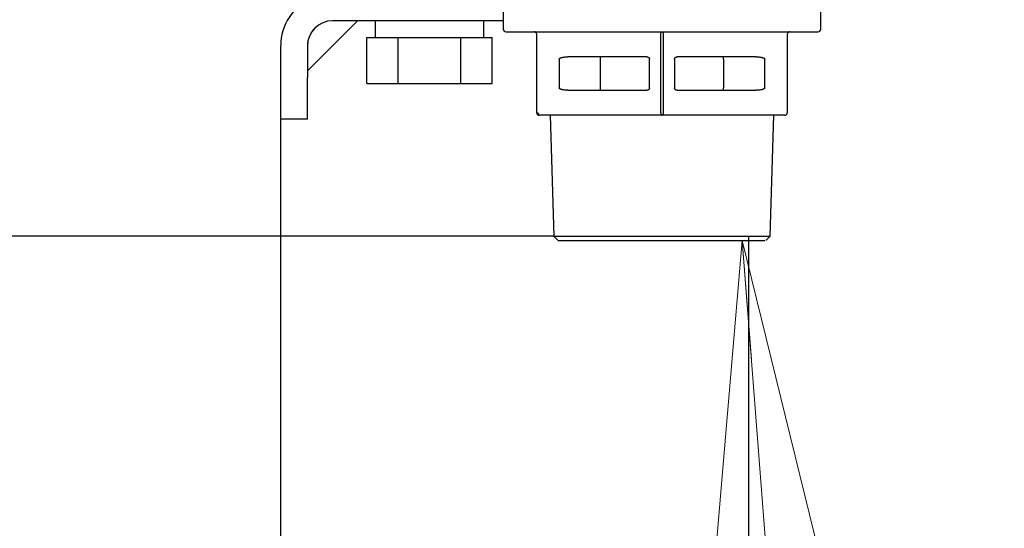
# Model space of a CAD drawing. Extents: x 0 to 420, y 0 to 297.
# Drawn here: x 177 to 186, y 41 to 46 of the extents above; entities that cross this region are included whole.
import ezdxf

# ---------------------------------------------------------------- set-up
doc = ezdxf.new("R2010")
doc.units = 0
doc.linetypes.add('DASHED', pattern=[0.75, 0.5, -0.25])
doc.layers.get('0').update_dxf_attribs({"linetype": 'CONTINUOUS'})
doc.layers.add('DD0', color=7, linetype='CONTINUOUS')
doc.layers.add('M1', color=3, linetype='CONTINUOUS')
doc.styles.get("Standard").update_dxf_attribs({"font": 'txt', "bigfont": 'BIGFONT'})
doc.dimstyles.new('LEADSTYL', dxfattribs={"dimtxt": 3.2, "dimasz": 3, "dimexe": 0.18, "dimexo": 0.0625, "dimgap": 1, "dimtad": 0, "dimtih": 1, "dimtoh": 1, "dimdec": 4, "dimzin": 0, "dimdsep": 46, "dimtxsty": 'STANDARD', "dimblk1": 'OPEN', "dimblk2": 'OPEN', "dimsah": 1, "dimcen": 0.09, "dimadec": 0, "dimazin": 0, "dimtfac": 1, "dimtdec": 4, "dimtofl": 0, "dimtmove": 0, "dimatfit": 3, "dimfxl": 1, "dimtolj": 1, "dimtzin": 0, "dimarcsym": 0})
doc.dimstyles.get("Standard").update_dxf_attribs({"dimtxt": 3.2, "dimasz": 3, "dimexe": 1.5, "dimexo": 0, "dimgap": 1, "dimtad": 3, "dimtih": 1, "dimtoh": 1, "dimdsep": 46, "dimtxsty": 'STANDARD', "dimblk1": 'OPEN', "dimblk2": 'OPEN', "dimsah": 1, "dimcen": 0.09, "dimadec": 0, "dimazin": 0, "dimtfac": 1, "dimtdec": 4, "dimtofl": 0, "dimtmove": 0, "dimatfit": 3, "dimfxl": 1, "dimtolj": 1, "dimtzin": 0, "dimlwd": 13, "dimlwe": 13, "dimarcsym": 0})

# ---------------------------------------------------------------- blocks, each defined once
blk = doc.blocks.new('_OPEN')
at = {"color": 0, "lineweight": 13}
for p, q in [((-0.965926, 0.258819), (0, 0)), ((0, 0), (-1, 0)), ((0, 0), (-0.965926, -0.258819))]:
    blk.add_line(p, q, dxfattribs=at)
blk = doc.blocks.new('*D6')
for p in [(172.522614, 69.816208), (223.514114, 45.949711), (223.514114, 30.058067)]:
    blk.add_point(p)
at = {"layer": 'DD0', "linetype": 'CONTINUOUS'}
for p, q in [((172.522614, 69.816208), (172.522614, 28.558067)), ((223.514114, 45.949711), (223.514114, 28.558067)), ((175.522614, 30.058067), (220.514114, 30.058067))]:
    blk.add_line(p, q, dxfattribs=at)
at = {"layer": 'DD0', "xscale": 3, "yscale": 3, "rotation": 180}
blk.add_blockref('_OPEN', (172.522614, 30.058067), dxfattribs=at)
at = {"layer": 'DD0', "xscale": 3, "yscale": 3}
blk.add_blockref('_OPEN', (223.514114, 30.058067), dxfattribs=at)
at = {"layer": 'DD0', "width": 0.833333}
blk.add_text('７３０', height=2.5, dxfattribs=at).set_placement((194.476698, 30.758068))
blk = doc.blocks.new('*D7')
for p in [(167.416199, 43.815841), (181.773895, 43.815841), (180.744112, 34.646112)]:
    blk.add_point(p)
at = {"layer": 'DD0', "linetype": 'CONTINUOUS'}
for p, q in [((181.773895, 43.815842), (165.916199, 43.815842)), ((167.416199, 40.815842), (167.416199, 37.646111)), ((177.561175, 34.646111), (165.916199, 34.646111))]:
    blk.add_line(p, q, dxfattribs=at)
at = {"layer": 'DD0', "xscale": 3, "yscale": 3}
for p, rotation in [((167.416199, 43.815842), 90), ((167.416199, 34.646111), 270)]:
    blk.add_blockref('_OPEN', p, dxfattribs=dict(at, rotation=rotation))
at = {"layer": 'DD0', "width": 0.833333}
blk.add_text('１３１', height=2.5, rotation=90.000003, dxfattribs=at).set_placement((166.716202, 35.68931))
blk = doc.blocks.new('*D8')
for p in [(178.504105, 45.809711), (162.283813, 34.646111), (177.594116, 34.646111)]:
    blk.add_point(p)
at = {"layer": 'DD0', "linetype": 'CONTINUOUS'}
for p, q in [((178.504105, 45.809711), (160.783813, 45.809711)), ((162.283813, 42.809711), (162.283813, 37.646111)), ((177.594116, 34.646111), (160.783813, 34.646111))]:
    blk.add_line(p, q, dxfattribs=at)
at = {"layer": 'DD0', "xscale": 3, "yscale": 3}
for p, rotation in [((162.283813, 45.809711), 90), ((162.283813, 34.646111), 270)]:
    blk.add_blockref('_OPEN', p, dxfattribs=dict(at, rotation=rotation))
at = {"layer": 'DD0', "width": 0.833333}
blk.add_text('１６０', height=2.5, rotation=90.000003, dxfattribs=at).set_placement((161.583817, 36.686247))
blk = doc.blocks.new('*D9')
for p in [(156.980347, 69.996112), (172.522612, 69.996112), (177.594111, 34.646112)]:
    blk.add_point(p)
at = {"layer": 'DD0', "linetype": 'CONTINUOUS'}
for p, q in [((172.522614, 69.996109), (155.480347, 69.996109)), ((156.980347, 66.996109), (156.980347, 37.646111)), ((177.561175, 34.646111), (155.480347, 34.646111))]:
    blk.add_line(p, q, dxfattribs=at)
at = {"layer": 'DD0', "xscale": 3, "yscale": 3}
for p, rotation in [((156.980347, 69.996109), 90), ((156.980347, 34.646111), 270)]:
    blk.add_blockref('_OPEN', p, dxfattribs=dict(at, rotation=rotation))
at = {"layer": 'DD0', "width": 0.833333}
blk.add_text('５０５', height=2.5, rotation=90.000003, dxfattribs=at).set_placement((156.28035, 48.779443))

msp = doc.modelspace()

# ---------------------------------------------------------------- linework, layer by layer
at = {"layer": 'M1', "linetype": 'CONTINUOUS', "lineweight": 25}
for p, q in [((181.349612, 45.788712), (181.349612, 45.550712)), ((184.009611, 45.550712), (184.009611, 45.788712)), ((179.708112, 45.202113), (180.128112, 45.622113)), ((181.349612, 45.622113), (179.918111, 45.622113)), ((180.275111, 45.622113), (180.275111, 45.482112)), ((181.183764, 45.622113), (181.183764, 45.482112)), ((180.204724, 45.097112), (180.204724, 45.482112)), ((180.204724, 45.482112), (180.336071, 45.482112)), ((180.336071, 45.482112), (180.467417, 45.482112)), ((180.467417, 45.097112), (180.467417, 45.482112)), ((180.467417, 45.482112), (180.730111, 45.482112)), ((180.730111, 45.482112), (180.992807, 45.482112)), ((180.992807, 45.097112), (180.992807, 45.482112)), ((180.992807, 45.482112), (181.124154, 45.482112)), ((181.124154, 45.482112), (181.255501, 45.482112)), ((181.255501, 45.097112), (181.255501, 45.482112)), ((181.370611, 45.529712), (183.988612, 45.529712)), ((181.629612, 44.850712), (181.629612, 45.508712)), ((182.669112, 44.850712), (182.669112, 45.508712)), ((182.690111, 45.508712), (182.690111, 44.850712)), ((183.729612, 45.508712), (183.729612, 44.850712)), ((179.484112, 36.046112), (179.484112, 45.412112)), ((179.708112, 45.412112), (179.708112, 45.146113)), ((181.817104, 45.298712), (181.817104, 45.060712)), ((182.553611, 45.319712), (181.889851, 45.319712)), ((182.163207, 45.298712), (182.163207, 45.319712)), ((182.163207, 45.060712), (182.163207, 45.298712)), ((182.574613, 45.060712), (182.574613, 45.298712)), ((182.784612, 45.298712), (182.784612, 45.060712)), ((183.469374, 45.319712), (182.805611, 45.319712)), ((183.196016, 45.298712), (183.196016, 45.319712)), ((183.196016, 45.298712), (183.196016, 45.060712)), ((183.542119, 45.060712), (183.542119, 45.298712)), ((179.708112, 44.796112), (179.708112, 45.146113)), ((180.204724, 45.097112), (180.467417, 45.097112)), ((180.467417, 45.097112), (180.992807, 45.097112)), ((180.992807, 45.097112), (181.255501, 45.097112)), ((182.163207, 45.039712), (182.163207, 45.060712)), ((183.196016, 45.039712), (183.196016, 45.060712)), ((181.889851, 45.039712), (182.553611, 45.039712)), ((182.805611, 45.039712), (183.469374, 45.039712)), ((181.629612, 44.850712), (181.640112, 44.850712)), ((182.679611, 44.829712), (181.650612, 44.829712)), ((181.742211, 44.829712), (181.773895, 43.815841)), ((183.708611, 44.829712), (182.679611, 44.829712)), ((183.585329, 43.815841), (183.617012, 44.829712)), ((179.708112, 44.796112), (179.484112, 44.796112)), ((181.773895, 43.815841), (181.810024, 43.779712)), ((181.773895, 43.815841), (183.585329, 43.815841)), ((183.404111, 43.816112), (183.404111, 34.646112)), ((183.549199, 43.779712), (183.585329, 43.815841))]:
    msp.add_line(p, q, dxfattribs=at)
at = {"layer": 'M1', "linetype": 'DASHED', "lineweight": 13}
for p, q in [((179.708112, 45.202113), (179.708112, 44.796112)), ((179.708112, 44.796112), (179.708112, 45.202113)), ((179.708112, 45.202113), (179.708112, 44.796112)), ((179.708112, 44.796112), (179.708112, 45.202113)), ((179.708112, 44.796112), (179.484112, 44.796112)), ((179.484112, 44.796112), (179.708112, 44.796112)), ((179.708112, 44.796112), (179.484112, 44.796112)), ((179.484112, 44.796112), (179.708112, 44.796112))]:
    msp.add_line(p, q, dxfattribs=at)
at = {"layer": 'M1', "color": 7, "linetype": 'CONTINUOUS', "lineweight": 25}
msp.add_line((181.810024, 43.779712), (183.542119, 43.779712), dxfattribs=at)
at = {"layer": 'M1', "linetype": 'CONTINUOUS', "lineweight": 25}
for centre, radius, start, end in [((179.918111, 45.412112), 0.434, 113.633506, 180), ((179.918111, 45.412112), 0.21, 90, 180), ((181.370612, 45.550712), 0.021, 180, 270), ((183.988612, 45.550712), 0.021, 270, 360), ((181.650612, 44.850712), 0.021, 180, 270), ((183.708612, 44.850712), 0.021, 270, 360)]:
    msp.add_arc(centre, radius, start, end, dxfattribs=at)
at = {"layer": 'M1', "linetype": 'DASHED', "lineweight": 13}
msp.add_arc((179.918111, 45.412112), 0.21, 90, 180, dxfattribs=at)
at = {"layer": 'M1', "linetype": 'CONTINUOUS', "lineweight": 25, "extrusion": (0, 0, -1)}
for points, knots in [([(181.629612, 45.508712), (181.629534, 45.510086), (181.629455, 45.511461), (181.629208, 45.512808), (181.62896, 45.514156), (181.628544, 45.515478), (181.628012, 45.516748), (181.627481, 45.518018), (181.626834, 45.519236), (181.626072, 45.520379), (181.62531, 45.521522), (181.624433, 45.52259), (181.62346, 45.523562), (181.622488, 45.524534), (181.621421, 45.525411), (181.620279, 45.526172), (181.619136, 45.526934), (181.617919, 45.527582), (181.616649, 45.528114), (181.615379, 45.528645), (181.614057, 45.529062), (181.612708, 45.529309), (181.61136, 45.529556), (181.609985, 45.529634), (181.608611, 45.529712)], [0, 0, 0, 0, 1, 1, 1, 2, 2, 2, 3, 3, 3, 4, 4, 4, 5, 5, 5, 6, 6, 6, 7, 7, 7, 8, 8, 8, 8]), ([(182.669112, 45.508712), (182.669151, 45.510087), (182.669191, 45.51146), (182.669314, 45.512808), (182.669437, 45.514157), (182.669645, 45.515478), (182.669911, 45.516748), (182.670176, 45.518018), (182.6705, 45.519236), (182.670881, 45.520379), (182.671262, 45.521522), (182.6717, 45.522589), (182.672187, 45.523562), (182.672673, 45.524534), (182.673207, 45.52541), (182.673778, 45.526172), (182.67435, 45.526935), (182.674959, 45.527582), (182.675593, 45.528114), (182.676228, 45.528646), (182.676889, 45.529062), (182.677563, 45.529309), (182.678237, 45.529556), (182.678924, 45.529634), (182.679611, 45.529712)], [0, 0, 0, 0, 1, 1, 1, 2, 2, 2, 3, 3, 3, 4, 4, 4, 5, 5, 5, 6, 6, 6, 7, 7, 7, 8, 8, 8, 8]), ([(182.679611, 45.529712), (182.680299, 45.529634), (182.680986, 45.529556), (182.68166, 45.529309), (182.682334, 45.529062), (182.682994, 45.528645), (182.683629, 45.528114), (182.684264, 45.527582), (182.684873, 45.526934), (182.685444, 45.526172), (182.686016, 45.525411), (182.68655, 45.524534), (182.687036, 45.523562), (182.687522, 45.52259), (182.687961, 45.521522), (182.688342, 45.520379), (182.688723, 45.519236), (182.689046, 45.518018), (182.689312, 45.516748), (182.689578, 45.515478), (182.689787, 45.514156), (182.689911, 45.512808), (182.690034, 45.511461), (182.690073, 45.510086), (182.690111, 45.508712)], [0, 0, 0, 0, 1, 1, 1, 2, 2, 2, 3, 3, 3, 4, 4, 4, 5, 5, 5, 6, 6, 6, 7, 7, 7, 8, 8, 8, 8]), ([(183.750612, 45.529712), (183.749237, 45.529634), (183.747862, 45.529556), (183.746514, 45.529309), (183.745167, 45.529062), (183.743846, 45.528646), (183.742576, 45.528114), (183.741306, 45.527582), (183.740087, 45.526935), (183.738944, 45.526172), (183.737801, 45.52541), (183.736734, 45.524534), (183.735762, 45.523562), (183.73479, 45.522589), (183.733913, 45.521522), (183.733151, 45.520379), (183.732389, 45.519236), (183.731742, 45.518018), (183.73121, 45.516748), (183.730679, 45.515478), (183.730262, 45.514156), (183.730015, 45.512808), (183.729768, 45.51146), (183.72969, 45.510086), (183.729612, 45.508712)], [0, 0, 0, 0, 1, 1, 1, 2, 2, 2, 3, 3, 3, 4, 4, 4, 5, 5, 5, 6, 6, 6, 7, 7, 7, 8, 8, 8, 8]), ([(181.817104, 45.298712), (181.817318, 45.299934), (181.817532, 45.301155), (181.81821, 45.302358), (181.818887, 45.303562), (181.820029, 45.304747), (181.821491, 45.305895), (181.822954, 45.307043), (181.824739, 45.308154), (181.826851, 45.309212), (181.828962, 45.31027), (181.831402, 45.311274), (181.834123, 45.31221), (181.836844, 45.313147), (181.839848, 45.314014), (181.843089, 45.314799), (181.846331, 45.315585), (181.849811, 45.316288), (181.853476, 45.316898), (181.857142, 45.317508), (181.860992, 45.318023), (181.864969, 45.318446), (181.868946, 45.318868), (181.873049, 45.319198), (181.877217, 45.319393), (181.881385, 45.319589), (181.885618, 45.31965), (181.889851, 45.319712)], [0, 0, 0, 0, 1, 1, 1, 2, 2, 2, 3, 3, 3, 4, 4, 4, 5, 5, 5, 6, 6, 6, 7, 7, 7, 8, 8, 8, 9, 9, 9, 9]), ([(182.553611, 45.319712), (182.554986, 45.319634), (182.556361, 45.319556), (182.557708, 45.319309), (182.559056, 45.319061), (182.560377, 45.318645), (182.561647, 45.318113), (182.562917, 45.317582), (182.564136, 45.316935), (182.565279, 45.316173), (182.566422, 45.315411), (182.567489, 45.314534), (182.568461, 45.313561), (182.569433, 45.312589), (182.57031, 45.311521), (182.571072, 45.310379), (182.571834, 45.309236), (182.572481, 45.308019), (182.573013, 45.306749), (182.573544, 45.305479), (182.573961, 45.304157), (182.574208, 45.302809), (182.574455, 45.301461), (182.574534, 45.300086), (182.574613, 45.298712)], [0, 0, 0, 0, 1, 1, 1, 2, 2, 2, 3, 3, 3, 4, 4, 4, 5, 5, 5, 6, 6, 6, 7, 7, 7, 8, 8, 8, 8]), ([(182.784612, 45.298712), (182.78469, 45.300086), (182.784767, 45.301461), (182.785015, 45.302809), (182.785262, 45.304157), (182.785678, 45.305479), (182.78621, 45.306749), (182.786742, 45.308018), (182.787388, 45.309236), (182.78815, 45.310379), (182.788912, 45.311521), (182.789789, 45.312589), (182.790762, 45.313561), (182.791735, 45.314534), (182.792803, 45.315411), (182.793946, 45.316173), (182.795088, 45.316935), (182.796306, 45.317582), (182.797575, 45.318113), (182.798845, 45.318645), (182.800166, 45.319061), (182.801514, 45.319309), (182.802862, 45.319556), (182.804237, 45.319634), (182.805611, 45.319712)], [0, 0, 0, 0, 1, 1, 1, 2, 2, 2, 3, 3, 3, 4, 4, 4, 5, 5, 5, 6, 6, 6, 7, 7, 7, 8, 8, 8, 8]), ([(183.469374, 45.319712), (183.473606, 45.31965), (183.477838, 45.319589), (183.482006, 45.319393), (183.486174, 45.319198), (183.490277, 45.318868), (183.494254, 45.318446), (183.498231, 45.318024), (183.502081, 45.317508), (183.505746, 45.316898), (183.509412, 45.316288), (183.512892, 45.315585), (183.516133, 45.314799), (183.519375, 45.314014), (183.522378, 45.313146), (183.5251, 45.31221), (183.527822, 45.311274), (183.530262, 45.310269), (183.532374, 45.309212), (183.534486, 45.308154), (183.536268, 45.307042), (183.537731, 45.305895), (183.539194, 45.304747), (183.540337, 45.303562), (183.541015, 45.302358), (183.541693, 45.301155), (183.541906, 45.299934), (183.542119, 45.298712)], [0, 0, 0, 0, 1, 1, 1, 2, 2, 2, 3, 3, 3, 4, 4, 4, 5, 5, 5, 6, 6, 6, 7, 7, 7, 8, 8, 8, 9, 9, 9, 9]), ([(181.889851, 45.039712), (181.885089, 45.03979), (181.880329, 45.039868), (181.875658, 45.040115), (181.870988, 45.040363), (181.86641, 45.040779), (181.862011, 45.041311), (181.857612, 45.041842), (181.853394, 45.042489), (181.849435, 45.043251), (181.845477, 45.044013), (181.841778, 45.04489), (181.83841, 45.045863), (181.835042, 45.046835), (181.832004, 45.047902), (181.829364, 45.049045), (181.826724, 45.050188), (181.824483, 45.051406), (181.822641, 45.052676), (181.820799, 45.053946), (181.819358, 45.055267), (181.818502, 45.056615), (181.817646, 45.057963), (181.817375, 45.059337), (181.817104, 45.060712)], [0, 0, 0, 0, 1, 1, 1, 2, 2, 2, 3, 3, 3, 4, 4, 4, 5, 5, 5, 6, 6, 6, 7, 7, 7, 8, 8, 8, 8]), ([(182.574613, 45.060712), (182.574551, 45.05949), (182.574489, 45.058269), (182.574293, 45.057065), (182.574097, 45.055862), (182.573766, 45.054677), (182.573344, 45.053529), (182.572922, 45.052381), (182.572408, 45.05127), (182.571798, 45.050212), (182.571189, 45.049154), (182.570483, 45.04815), (182.569698, 45.047214), (182.568912, 45.046277), (182.568046, 45.04541), (182.567111, 45.044625), (182.566175, 45.043839), (182.565169, 45.043136), (182.564111, 45.042526), (182.563053, 45.041916), (182.561942, 45.041401), (182.560794, 45.040978), (182.559646, 45.040555), (182.558461, 45.040226), (182.557258, 45.040031), (182.556055, 45.039835), (182.554833, 45.039774), (182.553611, 45.039712)], [0, 0, 0, 0, 1, 1, 1, 2, 2, 2, 3, 3, 3, 4, 4, 4, 5, 5, 5, 6, 6, 6, 7, 7, 7, 8, 8, 8, 9, 9, 9, 9]), ([(182.805611, 45.039712), (182.80439, 45.039773), (182.803168, 45.039835), (182.801965, 45.040031), (182.800761, 45.040226), (182.799577, 45.040556), (182.798429, 45.040978), (182.797281, 45.0414), (182.79617, 45.041916), (182.795112, 45.042526), (182.794054, 45.043135), (182.79305, 45.043839), (182.792114, 45.044625), (182.791178, 45.04541), (182.790311, 45.046278), (182.789525, 45.047214), (182.788739, 45.048149), (182.788034, 45.049155), (182.787424, 45.050212), (182.786814, 45.05127), (182.7863, 45.052381), (182.785878, 45.053529), (182.785456, 45.054677), (182.785127, 45.055862), (182.784931, 45.057065), (182.784735, 45.058269), (182.784674, 45.05949), (182.784612, 45.060712)], [0, 0, 0, 0, 1, 1, 1, 2, 2, 2, 3, 3, 3, 4, 4, 4, 5, 5, 5, 6, 6, 6, 7, 7, 7, 8, 8, 8, 9, 9, 9, 9]), ([(183.542119, 45.060712), (183.541848, 45.059337), (183.541577, 45.057963), (183.540721, 45.056615), (183.539865, 45.055267), (183.538423, 45.053946), (183.536582, 45.052676), (183.534741, 45.051406), (183.5325, 45.050188), (183.52986, 45.049045), (183.52722, 45.047902), (183.524181, 45.046835), (183.520813, 45.045863), (183.517445, 45.04489), (183.513748, 45.044013), (183.509789, 45.043251), (183.505831, 45.042489), (183.50161, 45.041842), (183.497212, 45.041311), (183.492813, 45.040779), (183.488236, 45.040363), (183.483566, 45.040115), (183.478897, 45.039868), (183.474135, 45.03979), (183.469374, 45.039712)], [0, 0, 0, 0, 1, 1, 1, 2, 2, 2, 3, 3, 3, 4, 4, 4, 5, 5, 5, 6, 6, 6, 7, 7, 7, 8, 8, 8, 8]), ([(181.640112, 44.850712), (181.640151, 44.849337), (181.640191, 44.847963), (181.640314, 44.846615), (181.640438, 44.845267), (181.640646, 44.843946), (181.640911, 44.842676), (181.641176, 44.841406), (181.6415, 44.840188), (181.641881, 44.839045), (181.642262, 44.837902), (181.642701, 44.836835), (181.643187, 44.835862), (181.643673, 44.83489), (181.644207, 44.834014), (181.644779, 44.833251), (181.64535, 44.832489), (181.645959, 44.831842), (181.646594, 44.83131), (181.647228, 44.830778), (181.647889, 44.830363), (181.648563, 44.830116), (181.649237, 44.829869), (181.649924, 44.829791), (181.650612, 44.829712)], [0, 0, 0, 0, 1, 1, 1, 2, 2, 2, 3, 3, 3, 4, 4, 4, 5, 5, 5, 6, 6, 6, 7, 7, 7, 8, 8, 8, 8]), ([(182.669112, 44.850712), (182.669151, 44.849337), (182.669191, 44.847963), (182.669314, 44.846615), (182.669437, 44.845267), (182.669645, 44.843946), (182.669911, 44.842676), (182.670176, 44.841406), (182.6705, 44.840188), (182.670881, 44.839045), (182.671262, 44.837902), (182.6717, 44.836835), (182.672187, 44.835862), (182.672673, 44.83489), (182.673207, 44.834014), (182.673778, 44.833251), (182.67435, 44.832489), (182.674959, 44.831842), (182.675593, 44.83131), (182.676228, 44.830778), (182.676889, 44.830363), (182.677563, 44.830116), (182.678237, 44.829869), (182.678924, 44.829791), (182.679611, 44.829712)], [0, 0, 0, 0, 1, 1, 1, 2, 2, 2, 3, 3, 3, 4, 4, 4, 5, 5, 5, 6, 6, 6, 7, 7, 7, 8, 8, 8, 8]), ([(182.690111, 44.850712), (182.690073, 44.849337), (182.690034, 44.847963), (182.689911, 44.846615), (182.689787, 44.845267), (182.689578, 44.843946), (182.689312, 44.842676), (182.689046, 44.841406), (182.688723, 44.840188), (182.688342, 44.839045), (182.687961, 44.837902), (182.687522, 44.836835), (182.687036, 44.835862), (182.68655, 44.83489), (182.686016, 44.834014), (182.685444, 44.833251), (182.684873, 44.832489), (182.684264, 44.831842), (182.683629, 44.83131), (182.682995, 44.830778), (182.682334, 44.830363), (182.68166, 44.830116), (182.680986, 44.829869), (182.680299, 44.829791), (182.679611, 44.829712)], [0, 0, 0, 0, 1, 1, 1, 2, 2, 2, 3, 3, 3, 4, 4, 4, 5, 5, 5, 6, 6, 6, 7, 7, 7, 8, 8, 8, 8])]:
    msp.add_open_spline(points, degree=3, knots=knots, dxfattribs=at)

# ---------------------------------------------------------------- dimensions: what is measured, and where the dimension line sits
at = {"layer": 'DD0', "color": 7}
for base, p1, p2, text, override, picture, middle in [((156.980347, 69.996112), (177.594111, 34.646112), (172.522612, 69.996112), '５０５', {"dimtxt": 2.5, "dimexe": 1.499997, "dimexo": 3.42281e-06, "dimtih": 1, "dimtoh": 1, "dimtmove": 2, "dimlwd": 13, "dimlwe": 13}, '*D9', (155.030347, 52.32111)), ((162.283813, 34.646111), (178.504105, 45.809711), (177.594116, 34.646111), '１６０', {"dimtxt": 2.5, "dimexe": 1.500001, "dimexo": 5.08052e-06, "dimtih": 1, "dimtoh": 1, "dimtmove": 2, "dimlwd": 13, "dimlwe": 13}, '*D8', (160.333813, 40.227913)), ((167.416199, 43.815841), (180.744112, 34.646112), (181.773895, 43.815841), '１３１', {"dimtxt": 2.5, "dimexe": 1.500007, "dimexo": 3.15696e-07, "dimtih": 1, "dimtoh": 1, "dimtmove": 2, "dimlwd": 13, "dimlwe": 13}, '*D7', (165.466199, 39.230976))]:
    dim = msp.add_linear_dim(base=base, p1=p1, p2=p2, angle=90, text=text, dimstyle='STANDARD', override=override, dxfattribs=at)
    dim.commit()
    dim.dimension.update_dxf_attribs({"geometry": picture, "text_midpoint": middle, "dimtype": 160, "text_rotation": 90.000002})
dim = msp.add_linear_dim(base=(223.514114, 30.058067), p1=(172.522614, 69.816208), p2=(223.514114, 45.949711), text='７３０', dimstyle='STANDARD', override={"dimtxt": 2.5, "dimexe": 1.5, "dimexo": 3.15524e-06, "dimtih": 1, "dimtoh": 1, "dimtmove": 2, "dimlwd": 13, "dimlwe": 13}, dxfattribs=at)
dim.commit()
dim.dimension.update_dxf_attribs({"geometry": '*D6', "text_midpoint": (198.018371, 32.008067), "dimtype": 160})

# ---------------------------------------------------------------- leaders
at = {"layer": 'DD0'}
msp.add_leader([(183.351303, 43.779713), (185.158142, 20.644712), (219.258148, 20.644712)], dimstyle='LEADSTYL', override={"dimldrblk": 'OPEN', "dimlwd": 13, "dimlwe": 13}, dxfattribs=at)

doc.saveas('drawing.dxf')
